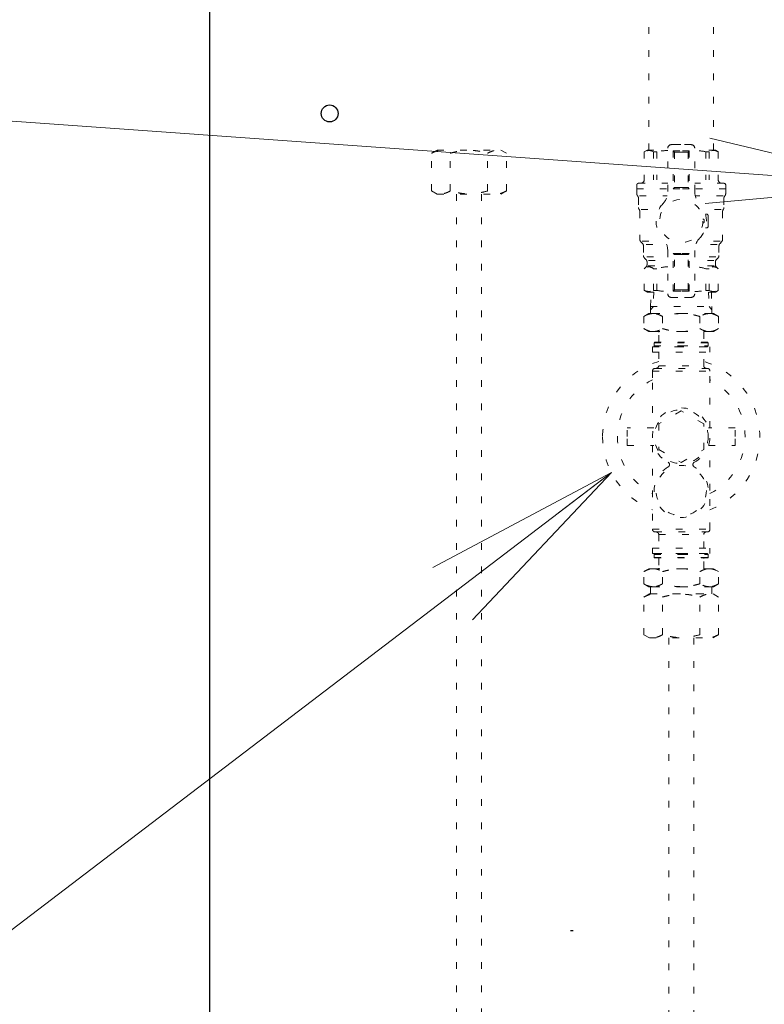
# Model space of a CAD drawing. Extents: x 0 to 427, y 0 to 297.
# Drawn here: x 91 to 103, y 192 to 207 of the extents above; entities that cross this region are included whole.
import ezdxf

# ---------------------------------------------------------------- set-up
doc = ezdxf.new("R2010")
doc.units = 0
doc.linetypes.add('DOT', pattern=[0.25, 0, -0.25])
doc.layers.get('0').update_dxf_attribs({"linetype": 'CONTINUOUS'})
doc.layers.add('DD0', color=7, linetype='CONTINUOUS')
doc.layers.add('M0', color=3, linetype='CONTINUOUS')
doc.styles.get("Standard").update_dxf_attribs({"font": 'txt', "bigfont": 'BIGFONT'})
doc.dimstyles.new('LEADSTYL', dxfattribs={"dimtxt": 3.2, "dimasz": 3, "dimexe": 0.18, "dimexo": 0.0625, "dimgap": 1, "dimtad": 0, "dimtih": 1, "dimtoh": 1, "dimdec": 4, "dimzin": 0, "dimdsep": 46, "dimtxsty": 'STANDARD', "dimblk1": 'OPEN', "dimblk2": 'OPEN', "dimsah": 1, "dimcen": 0.09, "dimadec": 0, "dimazin": 0, "dimtfac": 1, "dimtdec": 4, "dimtofl": 0, "dimtmove": 0, "dimatfit": 3, "dimfxl": 1, "dimtolj": 1, "dimtzin": 0, "dimarcsym": 0})

# ---------------------------------------------------------------- blocks, each defined once
blk = doc.blocks.new('_OPEN')
at = {"color": 0, "lineweight": 13}
for p, q in [((-0.965926, 0.258819), (0, 0)), ((0, 0), (-1, 0)), ((0, 0), (-0.965926, -0.258819))]:
    blk.add_line(p, q, dxfattribs=at)

msp = doc.modelspace()

# ---------------------------------------------------------------- linework, layer by layer
at = {"layer": 'M0', "linetype": 'CONTINUOUS', "lineweight": 25}
msp.add_line((94.336895, 187.810389), (94.336895, 240.571347), dxfattribs=at)
at = {"layer": 'M0', "linetype": 'DOT', "lineweight": 13}
for p, q in [((100.932679, 205.250095), (100.932679, 209.492725)), ((101.905429, 205.250095), (101.905429, 209.492725)), ((98.042183, 204.58786), (98.042183, 187.810389)), ((98.417183, 204.58786), (98.417183, 187.810389)), ((101.23164, 197.91445), (101.23164, 187.810389)), ((101.60664, 197.91445), (101.60664, 187.810389))]:
    msp.add_line(p, q, dxfattribs=at)
at = {"layer": 'M0', "color": 1, "linetype": 'DOT', "lineweight": 13}
for p, q in [((97.66771, 205.202737), (97.749735, 205.250095)), ((97.749735, 205.250095), (98.7093, 205.250095)), ((98.7093, 205.250095), (98.791326, 205.202737)), ((97.66771, 204.635217), (97.66771, 205.202737)), ((97.948614, 204.635217), (97.948614, 205.202737)), ((98.510422, 204.635217), (98.510422, 205.202737)), ((98.791326, 204.635217), (98.791326, 205.202737)), ((97.749735, 204.58786), (97.66771, 204.635217)), ((97.749735, 204.58786), (98.7093, 204.58786)), ((98.791326, 204.635217), (98.7093, 204.58786))]:
    msp.add_line(p, q, dxfattribs=at)
at = {"layer": 'M0', "color": 74, "linetype": 'DOT', "lineweight": 13}
for p, q in [((100.905615, 205.250095), (100.862378, 205.225132)), ((100.905615, 205.250095), (101.216381, 205.250095)), ((101.216381, 204.626511), (101.216381, 205.277118)), ((101.270427, 205.331164), (101.419054, 205.331164)), ((101.29745, 205.236583), (101.419054, 205.236583)), ((101.29745, 205.236583), (101.29745, 204.669097)), ((101.29745, 205.236583), (101.316366, 205.217667)), ((101.310962, 205.331164), (101.419054, 205.331164)), ((101.567681, 205.331164), (101.419054, 205.331164)), ((101.540658, 205.236583), (101.419054, 205.236583)), ((101.540658, 205.236583), (101.521742, 205.217667)), ((101.540658, 205.236583), (101.540658, 204.669097)), ((101.621728, 204.626511), (101.621728, 205.277118)), ((101.932494, 205.250095), (101.621728, 205.250095)), ((101.932494, 205.250095), (101.975731, 205.225132)), ((100.862378, 205.225132), (100.862378, 204.804213)), ((101.000897, 205.225132), (101.000897, 204.804213)), ((101.000897, 205.225132), (101.051585, 205.225132)), ((101.051585, 205.225132), (101.051585, 204.804213)), ((101.316366, 205.217667), (101.316366, 204.688014)), ((101.316366, 205.217662), (101.419054, 205.217662)), ((101.521742, 205.217662), (101.419054, 205.217662)), ((101.521742, 205.217667), (101.521742, 204.688014)), ((101.786523, 205.225132), (101.786523, 204.804213)), ((101.837211, 205.225132), (101.786523, 205.225132)), ((101.837211, 205.225132), (101.837211, 204.804213)), ((101.975731, 205.225132), (101.975731, 204.804213)), ((100.750232, 204.723144), (100.750232, 204.669097)), ((100.750232, 204.669097), (101.216381, 204.669097)), ((100.750232, 204.669097), (100.750232, 204.596753)), ((100.777255, 204.750167), (101.216381, 204.750167)), ((100.777255, 204.750167), (100.784011, 204.750167)), ((101.29745, 204.669097), (101.316366, 204.688014)), ((101.29745, 204.669097), (101.419054, 204.669097)), ((101.316366, 204.688014), (101.419054, 204.688014)), ((101.521742, 204.688014), (101.419054, 204.688014)), ((101.540658, 204.669097), (101.419054, 204.669097)), ((101.540658, 204.669097), (101.521742, 204.688014)), ((102.060853, 204.750167), (101.621728, 204.750167)), ((102.087877, 204.669097), (101.621728, 204.669097)), ((102.060853, 204.750167), (102.054098, 204.750167)), ((102.087877, 204.723144), (102.087877, 204.669097)), ((102.087877, 204.669097), (102.087877, 204.596753)), ((100.777255, 204.525257), (100.777255, 204.38719)), ((100.790766, 204.561005), (101.208321, 204.561005)), ((102.047342, 204.561005), (101.629787, 204.561005)), ((102.060853, 204.525257), (102.060853, 204.38719)), ((100.816438, 204.358331), (101.083978, 204.358331)), ((102.02167, 204.358331), (101.75413, 204.358331)), ((100.797522, 204.324176), (100.797522, 203.907813)), ((101.761182, 204.209704), (101.742204, 204.209704)), ((101.797378, 204.28672), (101.782791, 204.28672)), ((101.824401, 204.182681), (101.824401, 204.259697)), ((102.040586, 204.324176), (102.040586, 203.907813)), ((101.761182, 204.155658), (101.742204, 204.155658)), ((101.797378, 204.078642), (101.782791, 204.078642)), ((101.824401, 204.182681), (101.824401, 204.105665)), ((100.835739, 203.84721), (100.813352, 203.869597)), ((100.834235, 203.881373), (101.175741, 203.881373)), ((100.851568, 203.808994), (100.851568, 203.664605)), ((100.890852, 203.83138), (101.200046, 203.83138)), ((101.960969, 203.83138), (101.638063, 203.83138)), ((102.003873, 203.881373), (101.662367, 203.881373)), ((101.98654, 203.808994), (101.98654, 203.664605)), ((102.00237, 203.84721), (102.024756, 203.869597)), ((100.867398, 203.626389), (100.889785, 203.604002)), ((100.900776, 203.642219), (101.216381, 203.642219)), ((101.216381, 203.738851), (101.216381, 203.088244)), ((101.29745, 203.128779), (101.29745, 203.696265)), ((101.29745, 203.696265), (101.405543, 203.696265)), ((101.29745, 203.696265), (101.316366, 203.677349)), ((101.310962, 203.696265), (101.419054, 203.696265)), ((101.316366, 203.147695), (101.316366, 203.677349)), ((101.316366, 203.677349), (101.405543, 203.677349)), ((101.329878, 203.677349), (101.419054, 203.677349)), ((101.540658, 203.696265), (101.419054, 203.696265)), ((101.527147, 203.696265), (101.419054, 203.696265)), ((101.50823, 203.677349), (101.419054, 203.677349)), ((101.521742, 203.677349), (101.432566, 203.677349)), ((101.540658, 203.696265), (101.521742, 203.677349)), ((101.521742, 203.147695), (101.521742, 203.677349)), ((101.540658, 203.128779), (101.540658, 203.696265)), ((101.621728, 203.738851), (101.621728, 203.088244)), ((101.937333, 203.642219), (101.621728, 203.642219)), ((101.97071, 203.626389), (101.948323, 203.604002)), ((100.889785, 203.491273), (100.862378, 203.463866)), ((100.862378, 203.14023), (100.862378, 203.463866)), ((100.905615, 203.565786), (100.905615, 203.52949)), ((100.924607, 203.507103), (101.216381, 203.507103)), ((100.926406, 203.588172), (101.216381, 203.588172)), ((101.000897, 203.14023), (101.000897, 203.463866)), ((101.000897, 203.463866), (101.051585, 203.463866)), ((101.051585, 203.14023), (101.051585, 203.463866)), ((101.911702, 203.588172), (101.621728, 203.588172)), ((101.913501, 203.507103), (101.621728, 203.507103)), ((101.786523, 203.14023), (101.786523, 203.463866)), ((101.837211, 203.463866), (101.786523, 203.463866)), ((101.837211, 203.14023), (101.837211, 203.463866)), ((101.932494, 203.565786), (101.932494, 203.52949)), ((101.948323, 203.491273), (101.975731, 203.463866)), ((101.975731, 203.14023), (101.975731, 203.463866)), ((100.905615, 203.115268), (100.862378, 203.14023)), ((100.905615, 203.115268), (101.216381, 203.115268)), ((100.959661, 202.899083), (100.965666, 203.115268)), ((101.000897, 203.14023), (101.051585, 203.14023)), ((101.007375, 203.115268), (101.00137, 202.899083)), ((101.270427, 203.034198), (101.419054, 203.034198)), ((101.29745, 203.128779), (101.316366, 203.147695)), ((101.29745, 203.128779), (101.405543, 203.128779)), ((101.310962, 203.128779), (101.419054, 203.128779)), ((101.316366, 203.1477), (101.410754, 203.1477)), ((101.329878, 203.1477), (101.424265, 203.1477)), ((101.527147, 203.128779), (101.419054, 203.128779)), ((101.567681, 203.034198), (101.419054, 203.034198)), ((101.50823, 203.1477), (101.424265, 203.1477)), ((101.540658, 203.128779), (101.432566, 203.128779)), ((101.521742, 203.1477), (101.437777, 203.1477)), ((101.540658, 203.128779), (101.521742, 203.147695)), ((101.932494, 203.115268), (101.621728, 203.115268)), ((101.837211, 203.14023), (101.786523, 203.14023)), ((101.830733, 203.115268), (101.836738, 202.899083)), ((101.872442, 203.115268), (101.878447, 202.899083)), ((101.932494, 203.115268), (101.975731, 203.14023)), ((101.00137, 202.899083), (100.959661, 202.845036)), ((100.959661, 202.79099), (100.959661, 202.899083)), ((100.959661, 202.899083), (101.878447, 202.899083)), ((101.836738, 202.899083), (101.878447, 202.845036)), ((101.878447, 202.899083), (101.878447, 202.79099)), ((100.857389, 202.747545), (100.932638, 202.79099)), ((100.857389, 202.747545), (100.857389, 202.564204)), ((100.932638, 202.79099), (100.997805, 202.79099)), ((100.997805, 202.79099), (101.419054, 202.79099)), ((101.138222, 202.747545), (101.138222, 202.564204)), ((101.419054, 202.79099), (101.840303, 202.79099)), ((101.699887, 202.747545), (101.699887, 202.564204)), ((101.840303, 202.79099), (101.90547, 202.79099)), ((101.90547, 202.79099), (101.980719, 202.747545)), ((101.980719, 202.747545), (101.980719, 202.564204)), ((100.932638, 202.520759), (100.857389, 202.564204)), ((100.932638, 202.520759), (100.997805, 202.520759)), ((100.997805, 202.520759), (101.419054, 202.520759)), ((101.081265, 202.366727), (101.081265, 202.512652)), ((101.419054, 202.520759), (101.840303, 202.520759)), ((101.756843, 202.512652), (101.756843, 202.366727)), ((101.840303, 202.520759), (101.90547, 202.520759)), ((101.980719, 202.564204), (101.90547, 202.520759)), ((100.986684, 202.291062), (101.851424, 202.291062)), ((100.986684, 202.291062), (100.986684, 202.209993)), ((101.013707, 202.353215), (101.019112, 202.35862)), ((101.013707, 202.304574), (101.013707, 202.353215)), ((101.013707, 202.353215), (101.824401, 202.353215)), ((101.027219, 202.291062), (101.013707, 202.304574)), ((101.013707, 202.304574), (101.419054, 202.304574)), ((101.019112, 202.35862), (101.818996, 202.35862)), ((101.419054, 202.291062), (101.027219, 202.291062)), ((101.419054, 202.304574), (101.824401, 202.304574)), ((101.810889, 202.291062), (101.419054, 202.291062)), ((101.824401, 202.304574), (101.810889, 202.291062)), ((101.818996, 202.35862), (101.824401, 202.353215)), ((101.824401, 202.353215), (101.824401, 202.304574)), ((101.851424, 202.209993), (101.851424, 202.291062)), ((100.986684, 202.209993), (101.851424, 202.209993)), ((101.081265, 202.209993), (101.081265, 202.007319)), ((101.756843, 202.007319), (101.756843, 202.209993)), ((101.081265, 202.007319), (101.756843, 202.007319)), ((100.986684, 201.92625), (101.851424, 201.92625)), ((100.986684, 201.92625), (100.986684, 201.7506)), ((101.027219, 201.966785), (101.81089, 201.966785)), ((101.851424, 201.7506), (101.851424, 201.92625)), ((100.986684, 201.7506), (100.986684, 201.075021)), ((101.851424, 201.075021), (101.851424, 201.7506)), ((101.419054, 201.329951), (101.081265, 201.134928)), ((101.756843, 201.134928), (101.419054, 201.329951)), ((101.081265, 201.134928), (101.081265, 200.744883)), ((101.756843, 200.744883), (101.756843, 201.134928)), ((100.60836, 200.939906), (100.60836, 201.075021)), ((101.007844, 201.075021), (100.60836, 201.075021)), ((100.60836, 200.80479), (100.60836, 200.939906)), ((102.229748, 201.075021), (101.830135, 201.075021)), ((102.229748, 200.939906), (102.229748, 201.075021)), ((102.229748, 200.80479), (102.229748, 200.939906)), ((100.60836, 200.80479), (101.007974, 200.80479)), ((100.986684, 200.80479), (100.986684, 200.129212)), ((101.830264, 200.80479), (102.229748, 200.80479)), ((101.851424, 200.129212), (101.851424, 200.80479)), ((101.081265, 200.744883), (101.419054, 200.54986)), ((101.419054, 200.54986), (101.756843, 200.744883)), ((100.986684, 200.129212), (100.986684, 199.548215)), ((101.851424, 199.548215), (101.851424, 200.129212)), ((100.986684, 199.548215), (101.851424, 199.548215)), ((101.027219, 199.50768), (101.81089, 199.50768)), ((101.081265, 199.467145), (101.756843, 199.467145)), ((101.081265, 199.467145), (101.081265, 199.264472)), ((101.756843, 199.264472), (101.756843, 199.467145)), ((100.986684, 199.264472), (101.851424, 199.264472)), ((100.986684, 199.264472), (100.986684, 199.183402)), ((100.986684, 199.183402), (101.851424, 199.183402)), ((101.027219, 199.183402), (101.013707, 199.169891)), ((101.013707, 199.169891), (101.013707, 199.121249)), ((101.013707, 199.169891), (101.419054, 199.169891)), ((101.027219, 199.183402), (101.419054, 199.183402)), ((101.419054, 199.183402), (101.810889, 199.183402)), ((101.419054, 199.169891), (101.824401, 199.169891)), ((101.824401, 199.169891), (101.810889, 199.183402)), ((101.824401, 199.121249), (101.824401, 199.169891)), ((101.851424, 199.183402), (101.851424, 199.264472)), ((101.013707, 199.121249), (101.019112, 199.115845)), ((101.013707, 199.121249), (101.824401, 199.121249)), ((101.019112, 199.115845), (101.818996, 199.115845)), ((101.081265, 199.107738), (101.081265, 198.961813)), ((101.756843, 198.961813), (101.756843, 199.107738)), ((101.818996, 199.115845), (101.824401, 199.121249)), ((100.932638, 198.953706), (100.857389, 198.910261)), ((100.857389, 198.72692), (100.857389, 198.910261)), ((100.932638, 198.953706), (100.997805, 198.953706)), ((100.997805, 198.953706), (101.419054, 198.953706)), ((101.138222, 198.72692), (101.138222, 198.910261)), ((101.419054, 198.953706), (101.840303, 198.953706)), ((101.699887, 198.72692), (101.699887, 198.910261)), ((101.840303, 198.953706), (101.90547, 198.953706)), ((101.980719, 198.910261), (101.90547, 198.953706)), ((101.980719, 198.72692), (101.980719, 198.910261)), ((100.857389, 198.72692), (100.932638, 198.683475)), ((101.90547, 198.683475), (101.980719, 198.72692)), ((100.858324, 198.528118), (100.940188, 198.575382)), ((100.932638, 198.683475), (100.997805, 198.683475)), ((100.940188, 198.575382), (101.897866, 198.575382)), ((100.959661, 198.683475), (100.959661, 198.575382)), ((100.959661, 198.575382), (101.878447, 198.575382)), ((100.997805, 198.683475), (101.419054, 198.683475)), ((101.419054, 198.683475), (101.840303, 198.683475)), ((101.840303, 198.683475), (101.90547, 198.683475)), ((101.878447, 198.575382), (101.878447, 198.683475)), ((101.897866, 198.575382), (101.97973, 198.528118)), ((100.858324, 197.961714), (100.858324, 198.528118)), ((101.138676, 197.961714), (101.138676, 198.528118)), ((101.699379, 197.961714), (101.699379, 198.528118)), ((101.97973, 197.961714), (101.97973, 198.528118)), ((100.940188, 197.91445), (100.858324, 197.961714)), ((100.940188, 197.91445), (101.897866, 197.91445)), ((101.97973, 197.961714), (101.897866, 197.91445))]:
    msp.add_line(p, q, dxfattribs=at)
at = {"layer": 'M0', "linetype": 'CONTINUOUS', "lineweight": 25}
msp.add_circle((96.136109, 205.80096), 0.126971, dxfattribs=at)
at = {"layer": 'M0', "color": 74, "linetype": 'DOT', "lineweight": 13}
for centre, radius in [((101.419054, 204.182681), 0.324278), ((101.419054, 200.939906), 0.405347), ((101.419054, 200.129212), 0.378324)]:
    msp.add_circle(centre, radius, dxfattribs=at)
for centre, radius, start, end in [((100.931637, 205.093969), 0.148326, 62.164019, 117.835981), ((101.217399, 204.432697), 0.809597, 90.072048, 101.818358), ((101.270427, 205.277118), 0.054046, 90, 180), ((101.567681, 205.277118), 0.054046, 0, 90), ((101.62071, 204.432697), 0.809597, 78.181642, 89.927952), ((101.906471, 205.093969), 0.148326, 62.164019, 117.835981), ((100.808331, 204.804213), 0.054046, 270, 360), ((102.029777, 204.804213), 0.054046, 180, 270), ((100.777255, 204.723144), 0.027023, 90, 180), ((102.060853, 204.723144), 0.027023, 0, 90), ((100.804278, 204.596753), 0.054046, 180, 221.409622), ((100.723209, 204.525257), 0.054046, 0, 41.409622), ((100.946149, 204.626511), 0.270231, 316.816578, 360), ((101.891959, 204.626511), 0.270231, 180, 223.183422), ((102.1149, 204.525257), 0.054046, 138.590378, 180), ((102.03383, 204.596753), 0.054046, 318.590378, 360), ((100.831301, 204.38719), 0.054046, 180, 215.659088), ((100.743476, 204.324176), 0.054046, 0, 35.659088), ((101.419054, 204.182681), 0.378324, 136.816578, 180), ((101.419054, 204.182681), 0.378324, 0, 43.183422), ((102.094632, 204.324176), 0.054046, 144.340912, 180), ((102.006807, 204.38719), 0.054046, 324.340912, 360), ((101.419054, 204.182681), 0.343194, 355.483846, 364.516154), ((101.797378, 204.259697), 0.027023, 0, 90), ((101.419054, 204.182681), 0.378324, 180, 223.183422), ((101.419054, 204.182681), 0.378324, 316.816578, 360), ((101.797378, 204.105665), 0.027023, 270, 360), ((100.851568, 203.907813), 0.054046, 180, 225), ((100.946149, 203.738851), 0.270231, 0, 43.183422), ((101.891959, 203.738851), 0.270231, 136.816578, 180), ((101.98654, 203.907813), 0.054046, 315, 360), ((100.797522, 203.808994), 0.054046, 0, 45), ((102.040586, 203.808994), 0.054046, 135, 180), ((100.905615, 203.664605), 0.054046, 180, 225), ((100.851568, 203.565786), 0.054046, 0, 45), ((101.98654, 203.565786), 0.054046, 135, 180), ((101.932494, 203.664605), 0.054046, 315, 360), ((100.931637, 203.398047), 0.095546, 43.540672, 136.459328), ((100.851568, 203.52949), 0.054046, 315, 360), ((101.217399, 203.016262), 0.47733, 90.1222, 110.326965), ((101.62071, 203.016262), 0.47733, 69.673035, 89.8778), ((101.906471, 203.398047), 0.095546, 43.540672, 136.459328), ((101.98654, 203.52949), 0.054046, 180, 225), ((100.931637, 203.271393), 0.148326, 242.164019, 297.835981), ((101.217399, 203.932666), 0.809597, 258.181642, 269.927952), ((101.270427, 203.088244), 0.054046, 180, 270), ((101.567681, 203.088244), 0.054046, 270, 360), ((101.62071, 203.932666), 0.809597, 270.072048, 281.818358), ((101.906471, 203.271393), 0.148326, 242.164019, 297.835981), ((101.073158, 202.512652), 0.008107, 0, 90), ((101.76495, 202.512652), 0.008107, 90, 180), ((101.073158, 202.366727), 0.008107, -90, 0), ((101.76495, 202.366727), 0.008107, 180, 270), ((101.419054, 200.939906), 1.180911, 106.621096, 180), ((101.04073, 202.007319), 0.040535, 270, 360), ((101.419054, 200.939906), 1.180911, 291.477309, 433.378904), ((101.797378, 202.007319), 0.040535, 180, 270), ((101.027219, 201.92625), 0.040535, 90, 180), ((101.81089, 201.92625), 0.040535, 0, 90), ((101.419054, 200.939906), 0.959321, 116.788875, 180), ((101.419054, 200.939906), 0.959321, 296.788875, 423.211125), ((101.419054, 200.939906), 0.43237, 297.18653, 602.81347), ((101.419054, 200.939906), 1.180911, 180, 248.522691), ((101.419054, 200.939906), 0.959321, 180, 243.211125), ((101.202989, 200.519246), 0.040535, 298.984897, 422.81347), ((101.635119, 200.519246), 0.040535, 117.18653, 241.015103), ((101.419054, 200.129212), 0.405347, 118.984897, 421.015103), ((101.027219, 199.548215), 0.040535, 180, 270), ((101.04073, 199.467145), 0.040535, 0, 90), ((101.797378, 199.467145), 0.040535, 90, 180), ((101.81089, 199.548215), 0.040535, 270, 360), ((101.073158, 199.107738), 0.008107, 0, 90), ((101.76495, 199.107738), 0.008107, 90, 180), ((101.073158, 198.961813), 0.008107, 270, 360), ((101.76495, 198.961813), 0.008107, 180, 270)]:
    msp.add_arc(centre, radius, start, end, dxfattribs=at)
at = {"layer": 'M0', "color": 74, "linetype": 'CONTINUOUS', "lineweight": 25}
msp.add_arc((99.796087, 193.835525), 0.324278, 262.726718, 270, dxfattribs=at)
at = {"layer": 'M0', "color": 1, "linetype": 'DOT', "lineweight": 13, "extrusion": (0, 0, -1)}
for points, knots in [([(97.66771, 205.202737), (97.694223, 205.215771), (97.720736, 205.228805), (97.741282, 205.235771), (97.756281, 205.240856), (97.768099, 205.242707), (97.779609, 205.244234), (97.791119, 205.24576), (97.802321, 205.24696), (97.818152, 205.245956), (97.836371, 205.244801), (97.86072, 205.240726), (97.883486, 205.233036), (97.906251, 205.225346), (97.927433, 205.214042), (97.948614, 205.202737)], [0, 0, 0, 0, 1, 1, 1, 2, 2, 2, 3, 3, 3, 4, 4, 4, 5, 5, 5, 5]), ([(97.948614, 205.202737), (97.972596, 205.209261), (97.996579, 205.215785), (98.020023, 205.22126), (98.043466, 205.226735), (98.066371, 205.23116), (98.089721, 205.234828), (98.113071, 205.238495), (98.136865, 205.241405), (98.160563, 205.243386), (98.184261, 205.245367), (98.207862, 205.246418), (98.233182, 205.246185), (98.258502, 205.245952), (98.28554, 205.244435), (98.306309, 205.242716), (98.327077, 205.240997), (98.341576, 205.239078), (98.357687, 205.23661), (98.373798, 205.234142), (98.391522, 205.231127), (98.408815, 205.227726), (98.426108, 205.224325), (98.442971, 205.220539), (98.459834, 205.21631), (98.476696, 205.212081), (98.493559, 205.207409), (98.510422, 205.202737)], [0, 0, 0, 0, 1, 1, 1, 2, 2, 2, 3, 3, 3, 4, 4, 4, 5, 5, 5, 6, 6, 6, 7, 7, 7, 8, 8, 8, 9, 9, 9, 9]), ([(98.510422, 205.202737), (98.536949, 205.215767), (98.563476, 205.228797), (98.583994, 205.235771), (98.598917, 205.240844), (98.610661, 205.242712), (98.62217, 205.244245), (98.633679, 205.245777), (98.644953, 205.246972), (98.660864, 205.245956), (98.679104, 205.244792), (98.703438, 205.240723), (98.726198, 205.233036), (98.748957, 205.225349), (98.770141, 205.214043), (98.791326, 205.202737)], [0, 0, 0, 0, 1, 1, 1, 2, 2, 2, 3, 3, 3, 4, 4, 4, 5, 5, 5, 5]), ([(97.948614, 204.635217), (97.936513, 204.628613), (97.924413, 204.622008), (97.912166, 204.616356), (97.899919, 204.610704), (97.887526, 204.606005), (97.875042, 204.602183), (97.862558, 204.598362), (97.849983, 204.595417), (97.836865, 204.59371), (97.823748, 204.592002), (97.810087, 204.591532), (97.798171, 204.591998), (97.786256, 204.592463), (97.776087, 204.593864), (97.765476, 204.596053), (97.754866, 204.598241), (97.743815, 204.601216), (97.732838, 204.604918), (97.721861, 204.608621), (97.710958, 204.613049), (97.700116, 204.61822), (97.689274, 204.623391), (97.678492, 204.629304), (97.66771, 204.635217)], [0, 0, 0, 0, 1, 1, 1, 2, 2, 2, 3, 3, 3, 4, 4, 4, 5, 5, 5, 6, 6, 6, 7, 7, 7, 8, 8, 8, 8]), ([(98.510422, 204.635217), (98.475835, 204.626357), (98.441248, 204.617496), (98.409754, 204.610416), (98.37826, 204.603336), (98.349859, 204.598036), (98.306309, 204.595238), (98.262758, 204.592441), (98.204059, 204.592146), (98.164218, 204.59428), (98.133514, 204.595924), (98.11401, 204.599011), (98.091716, 204.602823), (98.069422, 204.606636), (98.044338, 204.611175), (98.020023, 204.616694), (97.995707, 204.622214), (97.972161, 204.628716), (97.948614, 204.635217)], [0, 0, 0, 0, 1, 1, 1, 2, 2, 2, 3, 3, 3, 4, 4, 4, 5, 5, 5, 6, 6, 6, 6]), ([(98.791326, 204.635217), (98.764799, 204.622187), (98.738271, 204.609157), (98.717754, 204.602183), (98.70283, 204.597111), (98.691086, 204.595242), (98.679577, 204.59371), (98.668068, 204.592178), (98.656795, 204.590982), (98.640883, 204.591998), (98.622644, 204.593162), (98.598309, 204.597231), (98.57555, 204.604918), (98.55279, 204.612606), (98.531606, 204.623911), (98.510422, 204.635217)], [0, 0, 0, 0, 1, 1, 1, 2, 2, 2, 3, 3, 3, 4, 4, 4, 5, 5, 5, 5])]:
    msp.add_open_spline(points, degree=3, knots=knots, dxfattribs=at)
at = {"layer": 'M0', "color": 74, "linetype": 'DOT', "lineweight": 13, "extrusion": (0, 0, -1)}
for points, knots in [([(100.997805, 202.79099), (100.994757, 202.790976), (100.991709, 202.790963), (100.987818, 202.790753), (100.979265, 202.790293), (100.966639, 202.788889), (100.95513, 202.7867), (100.943622, 202.78451), (100.933232, 202.781537), (100.9225, 202.777836), (100.911769, 202.774135), (100.900696, 202.769707), (100.889787, 202.764537), (100.878878, 202.759368), (100.868134, 202.753456), (100.857389, 202.747545)], [0, 0, 0, 0, 1, 1, 1, 2, 2, 2, 3, 3, 3, 4, 4, 4, 5, 5, 5, 5]), ([(101.138222, 202.747545), (101.126887, 202.753754), (101.115553, 202.759963), (101.104117, 202.765332), (101.092681, 202.7707), (101.081143, 202.775228), (101.069428, 202.779066), (101.057712, 202.782903), (101.045819, 202.78605), (101.033852, 202.787922), (101.021886, 202.789794), (101.009846, 202.790392), (100.997805, 202.79099)], [0, 0, 0, 0, 1, 1, 1, 2, 2, 2, 3, 3, 3, 4, 4, 4, 4]), ([(101.419054, 202.79099), (101.401529, 202.790665), (101.384004, 202.790339), (101.366587, 202.789361), (101.34917, 202.788383), (101.331861, 202.786752), (101.314121, 202.78453), (101.29638, 202.782307), (101.278209, 202.779494), (101.261486, 202.776623), (101.244764, 202.773752), (101.22949, 202.770822), (101.209187, 202.765966), (101.188884, 202.76111), (101.163553, 202.754327), (101.138222, 202.747545)], [0, 0, 0, 0, 1, 1, 1, 2, 2, 2, 3, 3, 3, 4, 4, 4, 5, 5, 5, 5]), ([(101.699887, 202.747545), (101.68316, 202.752177), (101.666434, 202.756809), (101.649738, 202.761009), (101.633042, 202.765209), (101.616376, 202.768977), (101.599077, 202.772374), (101.581778, 202.77577), (101.563847, 202.778794), (101.547558, 202.781355), (101.53127, 202.783917), (101.516624, 202.786016), (101.49548, 202.787545), (101.474336, 202.789073), (101.446695, 202.790032), (101.419054, 202.79099)], [0, 0, 0, 0, 1, 1, 1, 2, 2, 2, 3, 3, 3, 4, 4, 4, 5, 5, 5, 5]), ([(101.840303, 202.79099), (101.837255, 202.790976), (101.834207, 202.790963), (101.830315, 202.790753), (101.821762, 202.790293), (101.809136, 202.788889), (101.797628, 202.7867), (101.78612, 202.78451), (101.77573, 202.781537), (101.764998, 202.777836), (101.754266, 202.774135), (101.743194, 202.769707), (101.732285, 202.764537), (101.721376, 202.759368), (101.710631, 202.753456), (101.699887, 202.747545)], [0, 0, 0, 0, 1, 1, 1, 2, 2, 2, 3, 3, 3, 4, 4, 4, 5, 5, 5, 5]), ([(101.980719, 202.747545), (101.969385, 202.753754), (101.958051, 202.759963), (101.946615, 202.765332), (101.935179, 202.7707), (101.923641, 202.775228), (101.911925, 202.779066), (101.90021, 202.782903), (101.888317, 202.78605), (101.87635, 202.787922), (101.864384, 202.789794), (101.852343, 202.790392), (101.840303, 202.79099)], [0, 0, 0, 0, 1, 1, 1, 2, 2, 2, 3, 3, 3, 4, 4, 4, 4]), ([(100.857389, 202.564204), (100.86876, 202.55798), (100.880132, 202.551757), (100.891555, 202.54639), (100.902978, 202.541023), (100.914453, 202.536513), (100.926183, 202.532683), (100.937913, 202.528853), (100.949897, 202.525703), (100.961877, 202.523829), (100.973856, 202.521955), (100.985831, 202.521357), (100.997805, 202.520759)], [0, 0, 0, 0, 1, 1, 1, 2, 2, 2, 3, 3, 3, 4, 4, 4, 4]), ([(100.997805, 202.520759), (101.000853, 202.520772), (101.003902, 202.520786), (101.007793, 202.520995), (101.016346, 202.521455), (101.028972, 202.52286), (101.04048, 202.525049), (101.051988, 202.527238), (101.062378, 202.530212), (101.07311, 202.533913), (101.083842, 202.537614), (101.094915, 202.542042), (101.105824, 202.547211), (101.116732, 202.552381), (101.127477, 202.558292), (101.138222, 202.564204)], [0, 0, 0, 0, 1, 1, 1, 2, 2, 2, 3, 3, 3, 4, 4, 4, 5, 5, 5, 5]), ([(101.138222, 202.564204), (101.163626, 202.557406), (101.18903, 202.550609), (101.209187, 202.545783), (101.229345, 202.540957), (101.244256, 202.538101), (101.26068, 202.53527), (101.277104, 202.532438), (101.295042, 202.52963), (101.312774, 202.527384), (101.330507, 202.525138), (101.348034, 202.523453), (101.365713, 202.522442), (101.383393, 202.521432), (101.401223, 202.521095), (101.419054, 202.520759)], [0, 0, 0, 0, 1, 1, 1, 2, 2, 2, 3, 3, 3, 4, 4, 4, 5, 5, 5, 5]), ([(101.419054, 202.520759), (101.446754, 202.521724), (101.474453, 202.522689), (101.49548, 202.524204), (101.516507, 202.525719), (101.530861, 202.527782), (101.546931, 202.530301), (101.563001, 202.532821), (101.580787, 202.535795), (101.598133, 202.539186), (101.615479, 202.542578), (101.632385, 202.546385), (101.649271, 202.550624), (101.666156, 202.554863), (101.683022, 202.559534), (101.699887, 202.564204)], [0, 0, 0, 0, 1, 1, 1, 2, 2, 2, 3, 3, 3, 4, 4, 4, 5, 5, 5, 5]), ([(101.699887, 202.564204), (101.711221, 202.557994), (101.722555, 202.551785), (101.733991, 202.546417), (101.745427, 202.541048), (101.756965, 202.536521), (101.768681, 202.532683), (101.780396, 202.528846), (101.792289, 202.525699), (101.804256, 202.523827), (101.816222, 202.521954), (101.828263, 202.521357), (101.840303, 202.520759)], [0, 0, 0, 0, 1, 1, 1, 2, 2, 2, 3, 3, 3, 4, 4, 4, 4]), ([(101.840303, 202.520759), (101.84335, 202.520771), (101.846397, 202.520784), (101.850291, 202.520995), (101.858871, 202.521461), (101.87156, 202.522892), (101.883064, 202.525081), (101.894568, 202.527269), (101.904887, 202.530214), (101.915608, 202.533913), (101.926329, 202.537611), (101.937453, 202.542062), (101.948372, 202.547236), (101.959291, 202.55241), (101.970005, 202.558307), (101.980719, 202.564204)], [0, 0, 0, 0, 1, 1, 1, 2, 2, 2, 3, 3, 3, 4, 4, 4, 5, 5, 5, 5]), ([(100.857389, 198.910261), (100.86876, 198.916484), (100.880132, 198.922708), (100.891555, 198.928075), (100.902978, 198.933441), (100.914453, 198.937951), (100.926183, 198.941781), (100.937913, 198.945612), (100.949897, 198.948762), (100.961877, 198.950636), (100.973856, 198.95251), (100.985831, 198.953108), (100.997805, 198.953706)], [0, 0, 0, 0, 1, 1, 1, 2, 2, 2, 3, 3, 3, 4, 4, 4, 4]), ([(100.997805, 198.953706), (101.000853, 198.953692), (101.003902, 198.953678), (101.007793, 198.953469), (101.016346, 198.953009), (101.028972, 198.951605), (101.04048, 198.949415), (101.051988, 198.947226), (101.062378, 198.944253), (101.07311, 198.940552), (101.083842, 198.936851), (101.094915, 198.932423), (101.105824, 198.927253), (101.116732, 198.922083), (101.127477, 198.916172), (101.138222, 198.910261)], [0, 0, 0, 0, 1, 1, 1, 2, 2, 2, 3, 3, 3, 4, 4, 4, 5, 5, 5, 5]), ([(101.138222, 198.910261), (101.163626, 198.917058), (101.18903, 198.923855), (101.209187, 198.928682), (101.229345, 198.933508), (101.244256, 198.936364), (101.26068, 198.939195), (101.277104, 198.942027), (101.295042, 198.944834), (101.312774, 198.94708), (101.330507, 198.949327), (101.348034, 198.951012), (101.365713, 198.952022), (101.383393, 198.953033), (101.401223, 198.953369), (101.419054, 198.953706)], [0, 0, 0, 0, 1, 1, 1, 2, 2, 2, 3, 3, 3, 4, 4, 4, 5, 5, 5, 5]), ([(101.419054, 198.953706), (101.446754, 198.95274), (101.474453, 198.951775), (101.49548, 198.950261), (101.516507, 198.948746), (101.530861, 198.946682), (101.546931, 198.944163), (101.563001, 198.941644), (101.580787, 198.938669), (101.598133, 198.935278), (101.615479, 198.931887), (101.632385, 198.928079), (101.649271, 198.92384), (101.666156, 198.919601), (101.683022, 198.914931), (101.699887, 198.910261)], [0, 0, 0, 0, 1, 1, 1, 2, 2, 2, 3, 3, 3, 4, 4, 4, 5, 5, 5, 5]), ([(101.699887, 198.910261), (101.711221, 198.91647), (101.722555, 198.922679), (101.733991, 198.928048), (101.745427, 198.933416), (101.756965, 198.937944), (101.768681, 198.941781), (101.780396, 198.945619), (101.792289, 198.948766), (101.804256, 198.950638), (101.816222, 198.95251), (101.828263, 198.953108), (101.840303, 198.953706)], [0, 0, 0, 0, 1, 1, 1, 2, 2, 2, 3, 3, 3, 4, 4, 4, 4]), ([(101.840303, 198.953706), (101.84335, 198.953693), (101.846397, 198.953681), (101.850291, 198.953469), (101.858871, 198.953003), (101.87156, 198.951572), (101.883064, 198.949384), (101.894568, 198.947196), (101.904887, 198.94425), (101.915608, 198.940552), (101.926329, 198.936854), (101.937453, 198.932402), (101.948372, 198.927228), (101.959291, 198.922054), (101.970005, 198.916158), (101.980719, 198.910261)], [0, 0, 0, 0, 1, 1, 1, 2, 2, 2, 3, 3, 3, 4, 4, 4, 5, 5, 5, 5]), ([(100.997805, 198.683475), (100.994757, 198.683488), (100.991709, 198.683502), (100.987818, 198.683711), (100.979265, 198.684171), (100.966639, 198.685576), (100.95513, 198.687765), (100.943622, 198.689954), (100.933232, 198.692928), (100.9225, 198.696628), (100.911769, 198.700329), (100.900696, 198.704757), (100.889787, 198.709927), (100.878878, 198.715097), (100.868134, 198.721008), (100.857389, 198.72692)], [0, 0, 0, 0, 1, 1, 1, 2, 2, 2, 3, 3, 3, 4, 4, 4, 5, 5, 5, 5]), ([(101.138222, 198.72692), (101.126887, 198.72071), (101.115553, 198.714501), (101.104117, 198.709133), (101.092681, 198.703764), (101.081143, 198.699236), (101.069428, 198.695399), (101.057712, 198.691561), (101.045819, 198.688415), (101.033852, 198.686542), (101.021886, 198.68467), (101.009846, 198.684072), (100.997805, 198.683475)], [0, 0, 0, 0, 1, 1, 1, 2, 2, 2, 3, 3, 3, 4, 4, 4, 4]), ([(101.419054, 198.683475), (101.401529, 198.6838), (101.384004, 198.684125), (101.366587, 198.685104), (101.34917, 198.686082), (101.331861, 198.687713), (101.314121, 198.689935), (101.29638, 198.692157), (101.278209, 198.69497), (101.261486, 198.697842), (101.244764, 198.700713), (101.22949, 198.703643), (101.209187, 198.708499), (101.188884, 198.713355), (101.163553, 198.720137), (101.138222, 198.72692)], [0, 0, 0, 0, 1, 1, 1, 2, 2, 2, 3, 3, 3, 4, 4, 4, 5, 5, 5, 5]), ([(101.699887, 198.72692), (101.68316, 198.722288), (101.666434, 198.717656), (101.649738, 198.713456), (101.633042, 198.709256), (101.616376, 198.705487), (101.599077, 198.702091), (101.581778, 198.698695), (101.563847, 198.695671), (101.547558, 198.69311), (101.53127, 198.690548), (101.516624, 198.688449), (101.49548, 198.68692), (101.474336, 198.685391), (101.446695, 198.684433), (101.419054, 198.683475)], [0, 0, 0, 0, 1, 1, 1, 2, 2, 2, 3, 3, 3, 4, 4, 4, 5, 5, 5, 5]), ([(101.840303, 198.683475), (101.837255, 198.683488), (101.834207, 198.683502), (101.830315, 198.683711), (101.821762, 198.684171), (101.809136, 198.685576), (101.797628, 198.687765), (101.78612, 198.689954), (101.77573, 198.692928), (101.764998, 198.696628), (101.754266, 198.700329), (101.743194, 198.704757), (101.732285, 198.709927), (101.721376, 198.715097), (101.710631, 198.721008), (101.699887, 198.72692)], [0, 0, 0, 0, 1, 1, 1, 2, 2, 2, 3, 3, 3, 4, 4, 4, 5, 5, 5, 5]), ([(101.980719, 198.72692), (101.969385, 198.72071), (101.958051, 198.714501), (101.946615, 198.709133), (101.935179, 198.703764), (101.923641, 198.699236), (101.911925, 198.695399), (101.90021, 198.691561), (101.888317, 198.688415), (101.87635, 198.686542), (101.864384, 198.68467), (101.852343, 198.684072), (101.840303, 198.683475)], [0, 0, 0, 0, 1, 1, 1, 2, 2, 2, 3, 3, 3, 4, 4, 4, 4]), ([(100.858324, 198.528118), (100.884785, 198.541126), (100.911247, 198.554134), (100.931752, 198.561087), (100.946721, 198.566162), (100.958516, 198.568009), (100.970003, 198.569533), (100.981491, 198.571056), (100.99267, 198.572254), (101.008471, 198.571252), (101.026653, 198.570099), (101.050955, 198.566032), (101.073676, 198.558357), (101.096397, 198.550682), (101.117536, 198.5394), (101.138676, 198.528118)], [0, 0, 0, 0, 1, 1, 1, 2, 2, 2, 3, 3, 3, 4, 4, 4, 5, 5, 5, 5]), ([(101.138676, 198.528118), (101.162611, 198.534629), (101.186547, 198.54114), (101.209944, 198.546604), (101.233342, 198.552068), (101.256202, 198.556485), (101.279505, 198.560145), (101.302809, 198.563806), (101.326557, 198.56671), (101.350208, 198.568687), (101.373859, 198.570664), (101.397414, 198.571713), (101.422684, 198.57148), (101.447954, 198.571248), (101.474939, 198.569733), (101.495667, 198.568018), (101.516395, 198.566303), (101.530865, 198.564387), (101.546944, 198.561924), (101.563024, 198.559461), (101.580713, 198.556452), (101.597972, 198.553058), (101.615231, 198.549664), (101.632061, 198.545884), (101.64889, 198.541664), (101.665719, 198.537443), (101.682549, 198.53278), (101.699379, 198.528118)], [0, 0, 0, 0, 1, 1, 1, 2, 2, 2, 3, 3, 3, 4, 4, 4, 5, 5, 5, 6, 6, 6, 7, 7, 7, 8, 8, 8, 9, 9, 9, 9]), ([(101.699379, 198.528118), (101.725854, 198.541122), (101.752329, 198.554126), (101.772806, 198.561087), (101.7877, 198.566149), (101.799421, 198.568014), (101.810907, 198.569544), (101.822393, 198.571073), (101.833645, 198.572265), (101.849525, 198.571252), (101.867729, 198.57009), (101.892016, 198.566029), (101.91473, 198.558357), (101.937445, 198.550685), (101.958587, 198.539401), (101.97973, 198.528118)], [0, 0, 0, 0, 1, 1, 1, 2, 2, 2, 3, 3, 3, 4, 4, 4, 5, 5, 5, 5]), ([(101.138676, 197.961714), (101.126599, 197.955122), (101.114522, 197.948531), (101.1023, 197.94289), (101.090077, 197.937249), (101.077708, 197.932559), (101.065248, 197.928745), (101.052789, 197.924931), (101.040239, 197.921992), (101.027147, 197.920288), (101.014055, 197.918584), (101.000421, 197.918115), (100.988529, 197.91858), (100.976638, 197.919044), (100.966488, 197.920443), (100.955898, 197.922627), (100.945309, 197.924811), (100.934279, 197.92778), (100.923324, 197.931475), (100.912369, 197.93517), (100.901488, 197.93959), (100.890667, 197.944751), (100.879846, 197.949912), (100.869085, 197.955813), (100.858324, 197.961714)], [0, 0, 0, 0, 1, 1, 1, 2, 2, 2, 3, 3, 3, 4, 4, 4, 5, 5, 5, 6, 6, 6, 7, 7, 7, 8, 8, 8, 8]), ([(101.699379, 197.961714), (101.66486, 197.952871), (101.630341, 197.944028), (101.598909, 197.936962), (101.567477, 197.929895), (101.539132, 197.924606), (101.495667, 197.921814), (101.452202, 197.919022), (101.393618, 197.918728), (101.353855, 197.920857), (101.323212, 197.922498), (101.303747, 197.925579), (101.281496, 197.929384), (101.259246, 197.933189), (101.234212, 197.937719), (101.209944, 197.943228), (101.185677, 197.948737), (101.162176, 197.955225), (101.138676, 197.961714)], [0, 0, 0, 0, 1, 1, 1, 2, 2, 2, 3, 3, 3, 4, 4, 4, 5, 5, 5, 6, 6, 6, 6]), ([(101.97973, 197.961714), (101.953255, 197.94871), (101.92678, 197.935706), (101.906303, 197.928745), (101.891409, 197.923683), (101.879687, 197.921817), (101.868201, 197.920288), (101.856715, 197.918759), (101.845464, 197.917566), (101.829584, 197.91858), (101.81138, 197.919742), (101.787093, 197.923803), (101.764378, 197.931475), (101.741664, 197.939147), (101.720521, 197.950431), (101.699379, 197.961714)], [0, 0, 0, 0, 1, 1, 1, 2, 2, 2, 3, 3, 3, 4, 4, 4, 5, 5, 5, 5])]:
    msp.add_open_spline(points, degree=3, knots=knots, dxfattribs=at)

# ---------------------------------------------------------------- leaders
at = {"layer": 'DD0'}
for points in [[(104.808357, 204.723099), (85.663132, 206.09462)], [(100.369392, 200.398834), (85.658684, 189.180664)]]:
    msp.add_leader(points, dimstyle='LEADSTYL', override={"dimldrblk": 'OPEN', "dimlwd": 13, "dimlwe": 13}, dxfattribs=at)

doc.saveas('drawing.dxf')
